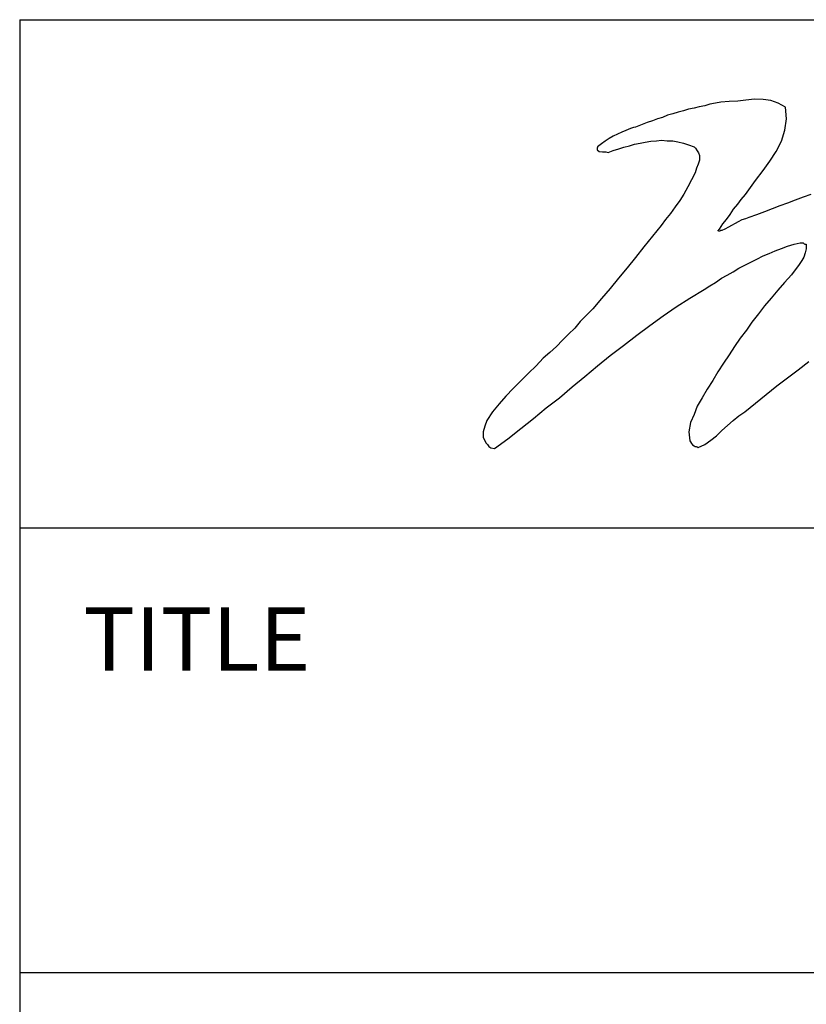
# Model space of a CAD drawing. Units: inches. Extents: x 6 to 352, y 6 to 228.
# Drawn here: x 298 to 311, y 23 to 39 of the extents above; entities that cross this region are included whole.
import ezdxf

# ---------------------------------------------------------------- set-up
doc = ezdxf.new("R2010")
doc.units = ezdxf.units.IN
doc.header["$LTSCALE"] = 19.893617
doc.header["$MEASUREMENT"] = 0
doc.layers.get('0').update_dxf_attribs({"linetype": 'CONTINUOUS'})
doc.layers.add('09_ALL_DETAIL_ITEMS', color=7, linetype='CONTINUOUS')
doc.styles.get("Standard").update_dxf_attribs({"font": 'arial.ttf'})

# ---------------------------------------------------------------- blocks, each defined once
blk = doc.blocks.new('SYMBOL_4_BL0', base_point=(324.468, 35.106))
at = {"color": 7, "linetype": 'Continuous'}
for p, q in [((309.43, 37.947), (309.345, 37.921)), ((309.524, 37.964), (309.43, 37.947)), ((309.617, 37.981), (309.524, 37.964)), ((309.754, 37.989), (309.617, 37.981)), ((309.898, 37.998), (309.754, 37.989)), ((310.034, 38.015), (309.898, 37.998)), ((310.179, 38.032), (310.034, 38.015)), ((310.323, 38.023), (310.179, 38.032)), ((310.451, 38.006), (310.323, 38.023)), ((310.578, 37.964), (310.451, 38.006)), ((310.697, 37.896), (310.578, 37.964)), ((308.81, 37.785), (308.724, 37.76)), ((308.903, 37.811), (308.81, 37.785)), ((308.988, 37.836), (308.903, 37.811)), ((309.073, 37.862), (308.988, 37.836)), ((309.167, 37.879), (309.073, 37.862)), ((309.252, 37.904), (309.167, 37.879)), ((309.345, 37.921), (309.252, 37.904)), ((310.715, 37.7), (310.697, 37.896)), ((308.299, 37.607), (308.214, 37.573)), ((308.384, 37.641), (308.299, 37.607)), ((308.469, 37.666), (308.384, 37.641)), ((308.554, 37.7), (308.469, 37.666)), ((308.639, 37.726), (308.554, 37.7)), ((308.724, 37.76), (308.639, 37.726)), ((310.689, 37.513), (310.715, 37.7)), ((307.883, 37.445), (307.814, 37.411)), ((307.959, 37.479), (307.883, 37.445)), ((308.027, 37.505), (307.959, 37.479)), ((308.104, 37.539), (308.027, 37.505)), ((308.121, 37.547), (308.104, 37.539)), ((308.155, 37.556), (308.121, 37.547)), ((308.189, 37.564), (308.155, 37.556)), ((308.214, 37.573), (308.189, 37.564)), ((310.629, 37.326), (310.689, 37.513)), ((307.619, 37.284), (307.551, 37.232)), ((307.678, 37.326), (307.619, 37.284)), ((307.746, 37.369), (307.678, 37.326)), ((307.814, 37.411), (307.746, 37.369)), ((308.087, 37.25), (308.172, 37.275)), ((308.172, 37.275), (308.265, 37.292)), ((308.265, 37.292), (308.35, 37.309)), ((308.35, 37.309), (308.444, 37.326)), ((308.444, 37.326), (308.537, 37.335)), ((308.537, 37.335), (308.622, 37.343)), ((308.622, 37.343), (308.716, 37.335)), ((308.716, 37.335), (308.81, 37.335)), ((308.81, 37.335), (308.895, 37.318)), ((308.895, 37.318), (308.988, 37.292)), ((308.988, 37.292), (309.073, 37.267)), ((309.073, 37.267), (309.167, 37.232)), ((310.544, 37.156), (310.629, 37.326)), ((307.551, 37.224), (307.542, 37.207)), ((307.542, 37.207), (307.542, 37.198)), ((307.542, 37.198), (307.542, 37.181)), ((307.542, 37.181), (307.576, 37.156)), ((307.551, 37.232), (307.551, 37.224)), ((307.576, 37.156), (307.636, 37.147)), ((307.636, 37.147), (307.687, 37.147)), ((307.687, 37.147), (307.729, 37.139)), ((307.729, 37.139), (307.814, 37.173)), ((307.814, 37.173), (307.908, 37.198)), ((307.908, 37.198), (307.993, 37.224)), ((307.993, 37.224), (308.087, 37.25)), ((309.167, 37.232), (309.192, 37.207)), ((309.192, 37.207), (309.218, 37.164)), ((309.218, 37.164), (309.243, 37.13)), ((309.243, 37.13), (309.26, 37.088)), ((310.434, 36.994), (310.544, 37.156)), ((309.235, 36.943), (309.209, 36.875)), ((309.26, 37.011), (309.235, 36.943)), ((309.26, 37.088), (309.26, 37.011)), ((310.323, 36.833), (310.434, 36.994)), ((309.184, 36.799), (309.124, 36.68)), ((309.209, 36.875), (309.184, 36.799)), ((310.196, 36.671), (310.323, 36.833)), ((309.124, 36.68), (309.065, 36.561)), ((310.085, 36.51), (310.196, 36.671)), ((308.997, 36.442), (308.929, 36.331)), ((309.065, 36.561), (308.997, 36.442)), ((310.026, 36.433), (310.085, 36.51)), ((308.929, 36.331), (308.852, 36.229)), ((309.898, 36.271), (309.958, 36.348)), ((309.958, 36.348), (310.026, 36.433)), ((310.732, 36.288), (310.604, 36.246)), ((310.859, 36.34), (310.732, 36.288)), ((310.995, 36.391), (310.859, 36.34)), ((311.123, 36.433), (310.995, 36.391)), ((308.775, 36.118), (308.69, 36.016)), ((308.852, 36.229), (308.775, 36.118)), ((309.771, 36.101), (309.83, 36.186)), ((309.83, 36.186), (309.898, 36.271)), ((310.349, 36.144), (310.213, 36.093)), ((310.476, 36.195), (310.349, 36.144)), ((310.604, 36.246), (310.476, 36.195)), ((308.69, 36.016), (308.614, 35.914)), ((309.651, 35.94), (309.711, 36.016)), ((309.711, 36.016), (309.771, 36.101)), ((309.856, 35.948), (309.796, 35.914)), ((309.907, 35.974), (309.856, 35.948)), ((309.966, 36.008), (309.907, 35.974)), ((310.026, 36.025), (309.966, 36.008)), ((310.085, 36.05), (310.026, 36.025)), ((310.213, 36.093), (310.085, 36.05)), ((308.614, 35.914), (308.469, 35.736)), ((309.566, 35.829), (309.575, 35.838)), ((309.583, 35.821), (309.566, 35.829)), ((309.575, 35.838), (309.583, 35.846)), ((309.583, 35.846), (309.592, 35.855)), ((309.6, 35.821), (309.583, 35.821)), ((309.592, 35.855), (309.651, 35.94)), ((309.617, 35.829), (309.6, 35.821)), ((309.634, 35.829), (309.617, 35.829)), ((309.685, 35.855), (309.634, 35.829)), ((309.745, 35.889), (309.685, 35.855)), ((309.796, 35.914), (309.745, 35.889)), ((308.469, 35.736), (308.325, 35.557)), ((310.842, 35.6), (310.944, 35.625)), ((310.944, 35.625), (310.961, 35.625)), ((310.961, 35.625), (310.978, 35.625)), ((310.978, 35.625), (310.995, 35.625)), ((310.995, 35.625), (311.012, 35.608)), ((308.325, 35.557), (308.189, 35.379)), ((310.425, 35.447), (310.527, 35.489)), ((310.527, 35.489), (310.629, 35.532)), ((310.629, 35.532), (310.732, 35.566)), ((310.732, 35.566), (310.842, 35.6)), ((311.029, 35.455), (311.004, 35.387)), ((311.012, 35.608), (311.021, 35.6)), ((311.021, 35.6), (311.029, 35.6)), ((311.029, 35.6), (311.046, 35.6)), ((311.046, 35.523), (311.029, 35.455)), ((311.046, 35.6), (311.046, 35.591)), ((311.046, 35.591), (311.046, 35.523)), ((308.189, 35.379), (308.044, 35.208)), ((310.017, 35.251), (310.119, 35.302)), ((310.119, 35.302), (310.221, 35.353)), ((310.221, 35.353), (310.323, 35.404)), ((310.323, 35.404), (310.425, 35.447)), ((310.97, 35.327), (310.927, 35.259)), ((311.004, 35.387), (310.97, 35.327)), ((308.044, 35.208), (307.9, 35.03)), ((309.719, 35.081), (309.822, 35.14)), ((309.822, 35.14), (309.915, 35.2)), ((309.915, 35.2), (310.017, 35.251)), ((310.842, 35.149), (310.8, 35.089)), ((310.885, 35.2), (310.842, 35.149)), ((310.927, 35.259), (310.885, 35.2)), ((307.9, 35.03), (307.763, 34.86)), ((309.43, 34.902), (309.524, 34.962)), ((309.524, 34.962), (309.626, 35.03)), ((309.626, 35.03), (309.719, 35.081)), ((310.68, 34.962), (310.57, 34.834)), ((310.8, 35.089), (310.68, 34.962)), ((307.763, 34.86), (307.619, 34.69)), ((309.099, 34.698), (309.337, 34.843)), ((309.337, 34.843), (309.43, 34.902)), ((310.57, 34.834), (310.459, 34.698)), ((307.619, 34.69), (307.474, 34.52)), ((308.869, 34.554), (309.099, 34.698)), ((310.459, 34.698), (310.349, 34.571)), ((307.474, 34.52), (307.372, 34.418)), ((308.648, 34.401), (308.869, 34.554)), ((310.349, 34.571), (310.247, 34.435)), ((307.262, 34.307), (307.168, 34.196)), ((307.372, 34.418), (307.262, 34.307)), ((308.427, 34.239), (308.648, 34.401)), ((310.136, 34.298), (310.043, 34.162)), ((310.247, 34.435), (310.136, 34.298)), ((307.168, 34.196), (307.066, 34.094)), ((308.206, 34.077), (308.427, 34.239)), ((310.043, 34.162), (309.941, 34.026)), ((306.964, 33.992), (306.862, 33.89)), ((307.066, 34.094), (306.964, 33.992)), ((307.985, 33.907), (308.206, 34.077)), ((309.941, 34.026), (309.847, 33.89)), ((306.862, 33.89), (306.751, 33.788)), ((307.763, 33.737), (307.985, 33.907)), ((309.847, 33.89), (309.754, 33.746)), ((306.641, 33.695), (306.522, 33.567)), ((306.751, 33.788), (306.641, 33.695)), ((307.551, 33.567), (307.763, 33.737)), ((309.754, 33.746), (309.66, 33.61)), ((306.522, 33.567), (306.394, 33.44)), ((307.338, 33.388), (307.551, 33.567)), ((309.66, 33.61), (309.566, 33.465)), ((310.732, 33.363), (310.91, 33.499)), ((310.91, 33.499), (311.089, 33.635)), ((306.267, 33.312), (306.139, 33.184)), ((306.394, 33.44), (306.267, 33.312)), ((307.126, 33.21), (307.338, 33.388)), ((309.481, 33.32), (309.388, 33.176)), ((309.566, 33.465), (309.481, 33.32)), ((310.553, 33.227), (310.732, 33.363)), ((306.139, 33.184), (306.012, 33.057)), ((306.913, 33.031), (307.126, 33.21)), ((309.388, 33.176), (309.303, 33.031)), ((310.374, 33.082), (310.553, 33.227)), ((306.012, 33.057), (305.901, 32.929)), ((306.692, 32.861), (306.913, 33.031)), ((309.303, 33.031), (309.218, 32.887)), ((310.196, 32.938), (310.374, 33.082)), ((305.901, 32.929), (305.79, 32.793)), ((306.479, 32.683), (306.692, 32.861)), ((309.218, 32.887), (309.167, 32.751)), ((310.017, 32.793), (310.196, 32.938)), ((305.79, 32.793), (305.697, 32.649)), ((306.267, 32.513), (306.479, 32.683)), ((309.167, 32.751), (309.107, 32.615)), ((309.822, 32.649), (309.915, 32.725)), ((309.915, 32.725), (310.017, 32.793)), ((305.663, 32.555), (305.637, 32.461)), ((305.697, 32.649), (305.663, 32.555)), ((306.046, 32.342), (306.267, 32.513)), ((309.107, 32.615), (309.082, 32.461)), ((309.634, 32.479), (309.728, 32.564)), ((309.728, 32.564), (309.822, 32.649)), ((305.637, 32.461), (305.637, 32.368)), ((305.637, 32.368), (305.68, 32.274)), ((305.824, 32.181), (306.046, 32.342)), ((309.082, 32.461), (309.099, 32.308)), ((309.447, 32.317), (309.541, 32.393)), ((309.541, 32.393), (309.634, 32.479)), ((305.68, 32.274), (305.705, 32.249)), ((305.705, 32.249), (305.731, 32.215)), ((305.731, 32.215), (305.765, 32.189)), ((305.765, 32.189), (305.824, 32.181)), ((309.099, 32.308), (309.107, 32.291)), ((309.107, 32.291), (309.124, 32.266)), ((309.124, 32.266), (309.141, 32.24)), ((309.141, 32.24), (309.167, 32.223)), ((309.167, 32.223), (309.184, 32.215)), ((309.184, 32.215), (309.201, 32.215)), ((309.201, 32.215), (309.218, 32.206)), ((309.218, 32.206), (309.235, 32.198)), ((309.235, 32.198), (309.345, 32.249)), ((309.345, 32.249), (309.447, 32.317))]:
    blk.add_line(p, q, dxfattribs=at)

msp = doc.modelspace()

# ---------------------------------------------------------------- linework, layer by layer
at = {"color": 7, "linetype": 'Continuous'}
for p, q in [((297.8723, 39.3617), (351.0638, 39.3617)), ((297.8723, 39.3617), (297.8723, 10.6383)), ((297.8723, 30.8511), (351.0638, 30.8511)), ((297.8723, 23.4043), (351.0638, 23.4043))]:
    msp.add_line(p, q, dxfattribs=at)

# ---------------------------------------------------------------- block references
msp.add_blockref('SYMBOL_4_BL0', (324.4681, 35.1064), dxfattribs=at)

# ---------------------------------------------------------------- texts
at = {"layer": '09_ALL_DETAIL_ITEMS', "color": 7, "linetype": 'Continuous'}
msp.add_text('TITLE', height=1.06383, dxfattribs=at).set_placement((298.9362, 28.4574))

doc.saveas('drawing.dxf')
